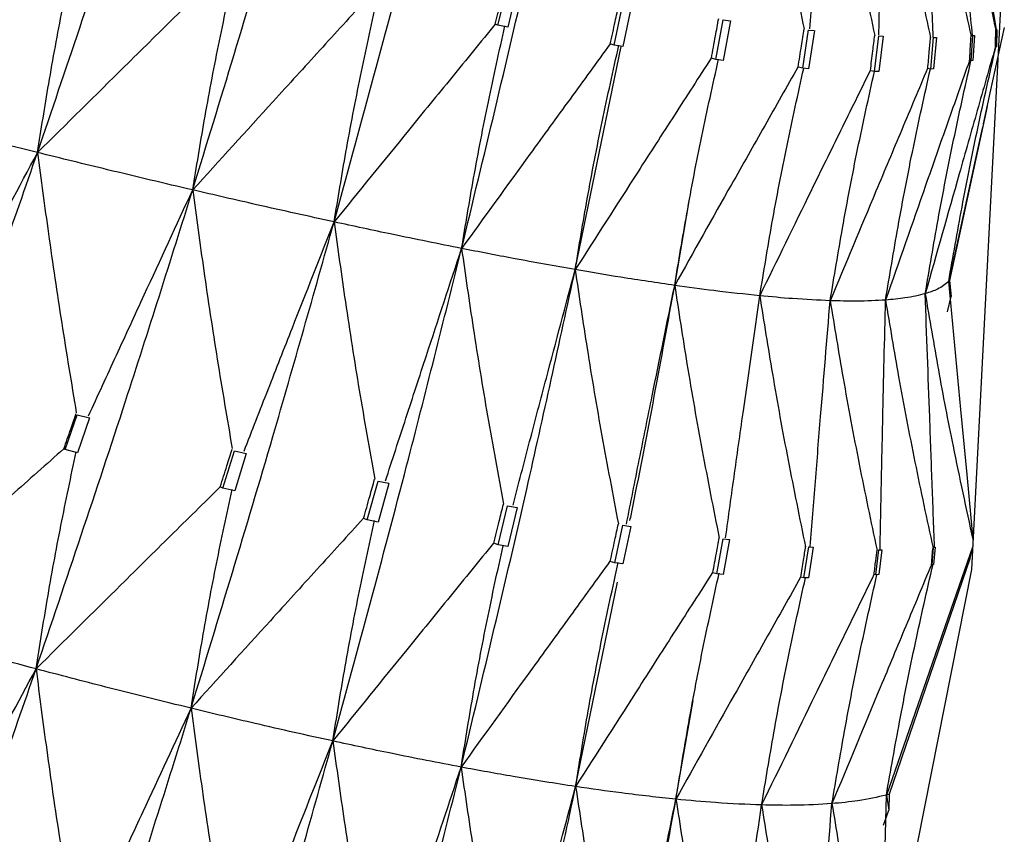
# Model space of a CAD drawing. Units: millimetres. Extents: x 23 to 262, y 32 to 415.
# Drawn here: x 57 to 59, y 53 to 55 of the extents above; entities that cross this region are included whole.
import ezdxf

# ---------------------------------------------------------------- set-up
doc = ezdxf.new("R2010")
doc.units = ezdxf.units.MM

msp = doc.modelspace()

# ---------------------------------------------------------------- linework, layer by layer
at = {"color": 7, "linetype": 'Continuous', "lineweight": 25}
for p, q in [((57.9345, 54.7657), (57.9542, 54.8454)), ((57.9743, 54.842), (57.9548, 54.762)), ((58.1771, 54.724), (58.1949, 54.8069)), ((58.2129, 54.8042), (58.1952, 54.7212)), ((58.3895, 54.694), (58.4049, 54.7773)), ((58.4049, 54.7773), (58.42, 54.7753)), ((57.9288, 54.7679), (57.9287, 54.768)), ((57.9345, 54.7657), (57.9288, 54.7679)), ((57.9548, 54.762), (57.9345, 54.7657)), ((58.4201, 54.7753), (58.4049, 54.6922)), ((58.9747, 54.72), (58.9758, 54.7565)), ((58.9758, 54.7565), (58.9769, 54.757)), ((58.9769, 54.757), (58.9758, 54.7211)), ((58.5711, 54.6758), (58.5834, 54.7559)), ((58.5834, 54.7558), (58.5953, 54.7546)), ((58.5955, 54.7546), (58.5834, 54.6749)), ((58.721, 54.6692), (58.7301, 54.7435)), ((58.739, 54.743), (58.73, 54.6692)), ((58.7301, 54.7435), (58.7389, 54.743)), ((58.8386, 54.6743), (58.8446, 54.7399)), ((58.8504, 54.7399), (58.8445, 54.675)), ((58.8447, 54.7399), (58.8504, 54.7399)), ((58.9233, 54.6912), (58.9266, 54.7442)), ((58.9297, 54.7446), (58.9265, 54.6923)), ((58.9266, 54.7442), (58.9297, 54.7447)), ((58.0958, 54.2552), (58.1917, 54.7217)), ((58.1691, 54.7267), (58.1688, 54.7267)), ((58.1771, 54.724), (58.1691, 54.7267)), ((58.1952, 54.7212), (58.1771, 54.724)), ((58.9735, 54.72), (58.9734, 54.72)), ((58.9747, 54.72), (58.9735, 54.72)), ((58.9758, 54.7211), (58.9747, 54.72)), ((58.3802, 54.6967), (58.3797, 54.6968)), ((58.3895, 54.694), (58.3802, 54.6967)), ((58.4049, 54.6922), (58.3895, 54.694)), ((58.5616, 54.678), (58.5609, 54.6781)), ((58.5711, 54.6758), (58.5616, 54.678)), ((58.5834, 54.6749), (58.5711, 54.6758)), ((58.8323, 54.6752), (58.8317, 54.6752)), ((58.8386, 54.6743), (58.8323, 54.6752)), ((58.8445, 54.675), (58.8386, 54.6743)), ((58.9197, 54.6915), (58.9193, 54.6915)), ((58.9233, 54.6912), (58.9197, 54.6915)), ((58.9265, 54.6923), (58.9233, 54.6912)), ((58.7126, 54.6708), (58.7119, 54.6708)), ((58.721, 54.6692), (58.7126, 54.6708)), ((58.73, 54.6692), (58.721, 54.6692)), ((58.9561, 54.5962), (58.8778, 54.2322)), ((58.3036, 54.2222), (58.3349, 54.4026)), ((58.876, 54.2303), (58.8811, 54.1993)), ((58.8778, 54.2322), (58.8811, 54.1993)), ((58.8739, 54.167), (58.8811, 54.1993)), ((57.0304, 53.8792), (57.0555, 53.9518)), ((57.0553, 53.9519), (57.081, 53.9457)), ((57.0812, 53.9457), (57.0563, 53.8726)), ((57.0275, 53.8808), (57.0275, 53.8808)), ((57.0304, 53.8792), (57.0275, 53.8808)), ((57.0563, 53.8726), (57.0304, 53.8792)), ((57.3596, 53.7985), (57.3839, 53.8763)), ((57.3837, 53.8763), (57.4084, 53.8709)), ((57.4086, 53.8709), (57.3845, 53.7928)), ((57.6614, 53.7321), (57.684, 53.8132)), ((57.6839, 53.8132), (57.7066, 53.8087)), ((57.3543, 53.8013), (57.3542, 53.8013)), ((57.3596, 53.7985), (57.3543, 53.8013)), ((57.3845, 53.7928), (57.3596, 53.7985)), ((57.7068, 53.8086), (57.6843, 53.7274)), ((57.9346, 53.6801), (57.9547, 53.7618)), ((57.9547, 53.7618), (57.9746, 53.7582)), ((57.9748, 53.7582), (57.9548, 53.6766)), ((57.6538, 53.7355), (57.6535, 53.7356)), ((57.6614, 53.7321), (57.6538, 53.7355)), ((57.6843, 53.7274), (57.6614, 53.7321)), ((58.1783, 53.6425), (58.1952, 53.7213)), ((58.1952, 53.7213), (58.2118, 53.7188)), ((58.212, 53.7188), (58.1952, 53.6403)), ((58.3915, 53.6195), (58.4051, 53.6928)), ((58.4183, 53.6913), (58.4049, 53.6185)), ((58.4051, 53.6928), (58.4182, 53.6913)), ((57.9256, 53.6836), (57.9251, 53.6837)), ((57.9346, 53.6801), (57.9256, 53.6836)), ((57.9548, 53.6766), (57.9346, 53.6801)), ((58.5736, 53.611), (58.5836, 53.6758)), ((58.5932, 53.6752), (58.5834, 53.611)), ((58.5836, 53.6758), (58.5932, 53.6752)), ((58.7237, 53.6172), (58.7302, 53.6698)), ((58.7364, 53.6698), (58.73, 53.6179)), ((58.7303, 53.6698), (58.7365, 53.6698)), ((58.8412, 53.6384), (58.8446, 53.6747)), ((58.8478, 53.675), (58.8445, 53.6393)), ((58.8446, 53.6747), (58.8479, 53.675)), ((58.9211, 53.6531), (58.9265, 53.6757)), ((58.1691, 53.6456), (58.1684, 53.6458)), ((58.1783, 53.6425), (58.1691, 53.6456)), ((58.9211, 53.6531), (58.7516, 53.159)), ((58.1952, 53.6403), (58.1783, 53.6425)), ((58.84, 53.6385), (58.8399, 53.6385)), ((58.8412, 53.6384), (58.84, 53.6385)), ((58.8445, 53.6393), (58.8412, 53.6384)), ((58.3834, 53.6218), (58.3826, 53.622)), ((58.3915, 53.6195), (58.3834, 53.6218)), ((58.4049, 53.6185), (58.3915, 53.6195)), ((58.5674, 53.6124), (58.5668, 53.6125)), ((58.5736, 53.611), (58.5674, 53.6124)), ((58.5834, 53.611), (58.5736, 53.611)), ((58.7201, 53.6179), (58.7197, 53.6179)), ((58.7237, 53.6172), (58.7201, 53.6179)), ((58.73, 53.6179), (58.7237, 53.6172)), ((58.0967, 53.1751), (58.184, 53.6021)), ((58.3062, 53.1486), (58.342, 53.3547)), ((58.7458, 53.1574), (58.7509, 53.1261)), ((58.7516, 53.159), (58.7509, 53.1261)), ((58.7398, 53.0945), (58.7509, 53.1261))]:
    msp.add_line(p, q, dxfattribs=at)
at = {"color": 7, "linetype": 'Continuous', "lineweight": 25, "flags": 128}
for points in [[(58.9447, 55.6632), (58.9903, 54.9257), (58.9235, 53.6284), (58.6705, 52.3484), (58.235, 51.1058), (57.6241, 49.9199), (56.8471, 48.8092), (55.9163, 47.7912), (54.8461, 46.8816), (53.6532, 46.0947), (52.3564, 45.4427), (50.9758, 44.936), (49.533, 44.5822)], [(58.9922, 54.7613), (58.963, 54.6275), (58.9481, 54.5597)], [(58.9468, 54.5537), (58.9337, 54.4938), (58.876, 54.2303)], [(58.9275, 53.6916), (58.9145, 53.8273), (58.9016, 53.963), (58.876, 54.2303)], [(58.9255, 53.675), (58.8802, 53.5447), (58.835, 53.4143), (58.7458, 53.1574)], [(58.732, 52.6171), (58.7355, 52.7532), (58.739, 52.8893), (58.7458, 53.1574)]]:
    msp.add_lwpolyline(points, dxfattribs=at)
at = {"color": 7, "linetype": 'Continuous', "lineweight": 25}
for points, knots in [([(56.9725, 54.4998), (57.0314, 54.6732), (57.1363, 54.9821), (57.2352, 55.2949), (57.2785, 55.432)], [0, 0, 0, 0, 0.561628, 1, 1, 1, 1]), ([(57.2967, 54.4216), (57.3545, 54.61), (57.4574, 54.9456), (57.5532, 55.285), (57.5953, 55.434)], [0, 0, 0, 0, 0.561305, 1, 1, 1, 1]), ([(57.5921, 54.3548), (57.6445, 54.5461), (57.738, 54.8871), (57.8243, 55.2314), (57.8621, 55.3826)], [0, 0, 0, 0, 0.560886, 1, 1, 1, 1]), ([(57.8585, 54.2994), (57.9053, 54.4931), (57.9889, 54.8386), (58.0651, 55.1869), (58.0986, 55.34)], [0, 0, 0, 0, 0.560467, 1, 1, 1, 1]), ([(58.4805, 55.2805), (58.4889, 55.2263), (58.5066, 55.1125), (58.5375, 54.9384), (58.5617, 54.8181), (58.5738, 54.758)], [0, 0, 0, 0, 0.312535, 0.656249, 1, 1, 1, 1]), ([(58.9756, 54.7567), (58.9684, 54.8016), (58.9541, 54.8915), (58.9263, 55.0667), (58.9057, 55.1968), (58.8922, 55.282)], [0, 0, 0, 0, 0.256661, 0.513327, 1, 1, 1, 1]), ([(58.5858, 54.7584), (58.5893, 54.8037), (58.5963, 54.8942), (58.6095, 55.0626), (58.6195, 55.1857), (58.6258, 55.2636)], [0, 0, 0, 0, 0.268565, 0.53713, 1, 1, 1, 1]), ([(58.6258, 55.2636), (58.6344, 55.2098), (58.6525, 55.0966), (58.6842, 54.9235), (58.709, 54.804), (58.7215, 54.7443)], [0, 0, 0, 0, 0.312047, 0.656006, 1, 1, 1, 1]), ([(58.7303, 54.7457), (58.7311, 54.791), (58.7327, 54.8817), (58.7359, 55.0515), (58.7386, 55.176), (58.7402, 55.2551)], [0, 0, 0, 0, 0.266803, 0.533604, 1, 1, 1, 1]), ([(58.7402, 55.2551), (58.749, 55.2017), (58.7676, 55.0892), (58.8, 54.9172), (58.8254, 54.7986), (58.8381, 54.7393)], [0, 0, 0, 0, 0.311508, 0.655736, 1, 1, 1, 1]), ([(58.8438, 54.741), (58.8419, 54.7864), (58.8381, 54.877), (58.8312, 55.0485), (58.8264, 55.1745), (58.8233, 55.2553)], [0, 0, 0, 0, 0.264219, 0.528431, 1, 1, 1, 1]), ([(58.8233, 55.2553), (58.8323, 55.2023), (58.8511, 55.0905), (58.8841, 54.9197), (58.9099, 54.8019), (58.9227, 54.743)], [0, 0, 0, 0, 0.310973, 0.655466, 1, 1, 1, 1]), ([(58.9258, 54.7446), (58.9213, 54.7898), (58.9122, 54.8802), (58.895, 55.0534), (58.8824, 55.1814), (58.8743, 55.2642)], [0, 0, 0, 0, 0.260822, 0.521624, 1, 1, 1, 1]), ([(58.8743, 55.2642), (58.8833, 55.2116), (58.9024, 55.1005), (58.9356, 54.931), (58.9616, 54.8141), (58.9745, 54.7556)], [0, 0, 0, 0, 0.310502, 0.65523, 1, 1, 1, 1]), ([(56.9725, 54.4998), (56.9801, 54.5477), (56.9962, 54.6483), (57.024, 54.7998), (57.0454, 54.9026), (57.0562, 54.9539)], [0, 0, 0, 0, 0.312093, 0.656028, 1, 1, 1, 1]), ([(57.3619, 54.8842), (57.3273, 54.8501), (57.2582, 54.7819), (57.1283, 54.6538), (57.0332, 54.5597), (56.9725, 54.4998)], [0, 0, 0, 0, 0.266179, 0.532353, 1, 1, 1, 1]), ([(57.2967, 54.4216), (57.3046, 54.4698), (57.3212, 54.5713), (57.3501, 54.724), (57.3724, 54.8276), (57.3836, 54.8795)], [0, 0, 0, 0, 0.31205, 0.65601, 1, 1, 1, 1]), ([(57.9288, 54.7679), (57.9326, 54.783), (57.9394, 54.8099), (57.9461, 54.8369), (57.949, 54.8487)], [0, 0, 0, 0, 0.560065, 1, 1, 1, 1]), ([(57.6596, 54.8204), (57.6272, 54.7848), (57.5623, 54.7136), (57.4412, 54.5807), (57.3528, 54.4833), (57.2967, 54.4216)], [0, 0, 0, 0, 0.268032, 0.536053, 1, 1, 1, 1]), ([(57.5921, 54.3548), (57.6002, 54.4035), (57.6171, 54.5056), (57.6466, 54.6595), (57.6696, 54.7639), (57.6811, 54.8161)], [0, 0, 0, 0, 0.312544, 0.656251, 1, 1, 1, 1]), ([(58.1691, 54.7267), (58.1725, 54.7422), (58.1786, 54.7701), (58.1846, 54.7979), (58.1873, 54.8101)], [0, 0, 0, 0, 0.5600196, 1, 1, 1, 1]), ([(58.3802, 54.6967), (58.3831, 54.7122), (58.3883, 54.74), (58.3934, 54.7678), (58.3956, 54.78)], [0, 0, 0, 0, 0.560014, 1, 1, 1, 1]), ([(57.9287, 54.768), (57.8985, 54.7309), (57.8379, 54.6569), (57.7257, 54.5192), (57.6438, 54.4185), (57.5921, 54.3548)], [0, 0, 0, 0, 0.269191, 0.538389, 1, 1, 1, 1]), ([(57.8585, 54.2994), (57.8667, 54.3485), (57.8838, 54.4513), (57.9138, 54.6064), (57.9372, 54.7116), (57.9489, 54.7643)], [0, 0, 0, 0, 0.313056, 0.656505, 1, 1, 1, 1]), ([(58.5616, 54.678), (58.5639, 54.6929), (58.568, 54.7196), (58.572, 54.7463), (58.5738, 54.758)], [0, 0, 0, 0, 0.559963, 1, 1, 1, 1]), ([(58.9735, 54.72), (58.9737, 54.7268), (58.9741, 54.7388), (58.9744, 54.7508), (58.9746, 54.7561)], [0, 0, 0, 0, 0.559948, 1, 1, 1, 1]), ([(58.7126, 54.6708), (58.7142, 54.6846), (58.7172, 54.7092), (58.7202, 54.7339), (58.7215, 54.7447)], [0, 0, 0, 0, 0.559918, 1, 1, 1, 1]), ([(58.8323, 54.6752), (58.8334, 54.6873), (58.8353, 54.7089), (58.8373, 54.7305), (58.8381, 54.74)], [0, 0, 0, 0, 0.559944, 1, 1, 1, 1]), ([(58.9197, 54.6915), (58.9203, 54.7013), (58.9213, 54.7187), (58.9223, 54.7361), (58.9228, 54.7438)], [0, 0, 0, 0, 0.559942, 1, 1, 1, 1]), ([(58.1688, 54.7267), (58.1409, 54.6884), (58.0849, 54.6116), (57.9814, 54.4692), (57.9061, 54.3651), (57.8585, 54.2994)], [0, 0, 0, 0, 0.269715, 0.53942, 1, 1, 1, 1]), ([(58.0958, 54.2552), (58.104, 54.3047), (58.1213, 54.4083), (58.1515, 54.5646), (58.1751, 54.6708), (58.187, 54.7239)], [0, 0, 0, 0, 0.313514, 0.656733, 1, 1, 1, 1]), ([(58.9734, 54.72), (58.9608, 54.676), (58.9357, 54.5878), (58.8869, 54.4161), (58.8507, 54.2884), (58.827, 54.2048)], [0, 0, 0, 0, 0.2566645, 0.5133385, 1, 1, 1, 1]), ([(58.876, 54.2303), (58.8851, 54.282), (58.9041, 54.39), (58.9366, 54.5532), (58.9618, 54.6646), (58.9743, 54.72)], [0, 0, 0, 0, 0.316512, 0.659453, 1, 1, 1, 1]), ([(58.3797, 54.6968), (58.3541, 54.6572), (58.303, 54.5779), (58.2083, 54.4308), (58.1393, 54.3231), (58.0958, 54.2552)], [0, 0, 0, 0, 0.269512, 0.539042, 1, 1, 1, 1]), ([(58.3036, 54.2222), (58.3118, 54.2721), (58.3291, 54.3765), (58.3595, 54.5341), (58.3833, 54.6413), (58.3953, 54.6949)], [0, 0, 0, 0, 0.313899, 0.656932, 1, 1, 1, 1]), ([(58.5609, 54.6781), (58.5378, 54.6373), (58.4916, 54.5558), (58.4057, 54.4039), (58.3432, 54.2926), (58.3036, 54.2222)], [0, 0, 0, 0, 0.268564, 0.537129, 1, 1, 1, 1]), ([(58.4814, 54.2005), (58.4897, 54.2508), (58.507, 54.356), (58.5375, 54.5144), (58.5613, 54.6221), (58.5732, 54.6756)], [0, 0, 0, 0, 0.315235, 0.659215, 1, 1, 1, 1]), ([(58.8317, 54.6752), (58.8138, 54.6325), (58.7778, 54.5472), (58.71, 54.3856), (58.6604, 54.2665), (58.6285, 54.1902)], [0, 0, 0, 0, 0.264213, 0.528424, 1, 1, 1, 1]), ([(58.9193, 54.6915), (58.9041, 54.6481), (58.8735, 54.5612), (58.815, 54.3946), (58.772, 54.2713), (58.7441, 54.1916)], [0, 0, 0, 0, 0.260813, 0.521632, 1, 1, 1, 1]), ([(58.7441, 54.1916), (58.7526, 54.2426), (58.7704, 54.3493), (58.8014, 54.5103), (58.8256, 54.6199), (58.8377, 54.6744)], [0, 0, 0, 0, 0.315692, 0.659296, 1, 1, 1, 1]), ([(58.827, 54.2048), (58.8358, 54.2562), (58.854, 54.3635), (58.8856, 54.5257), (58.9102, 54.6362), (58.9225, 54.6912)], [0, 0, 0, 0, 0.316021, 0.659373, 1, 1, 1, 1]), ([(58.7119, 54.6708), (58.6913, 54.6291), (58.6502, 54.5455), (58.5732, 54.3888), (58.5171, 54.2737), (58.4814, 54.2005)], [0, 0, 0, 0, 0.266807, 0.533607, 1, 1, 1, 1]), ([(58.6285, 54.1902), (58.6369, 54.2409), (58.6544, 54.3468), (58.685, 54.5066), (58.709, 54.6152), (58.721, 54.6692)], [0, 0, 0, 0, 0.315505, 0.659365, 1, 1, 1, 1]), ([(56.9725, 54.4998), (56.9125, 54.5147), (56.8058, 54.5414), (56.6921, 54.5707), (56.6423, 54.5836)], [0, 0, 0, 0, 0.561623, 1, 1, 1, 1]), ([(56.6184, 53.517), (56.6864, 53.6997), (56.8075, 54.0251), (56.9222, 54.355), (56.9725, 54.4998)], [0, 0, 0, 0, 0.561308, 1, 1, 1, 1]), ([(56.7252, 54.0351), (56.7471, 54.0764), (56.7909, 54.1588), (56.8733, 54.3137), (56.9339, 54.4273), (56.9725, 54.4998)], [0, 0, 0, 0, 0.266178, 0.532359, 1, 1, 1, 1]), ([(56.9725, 54.4998), (56.98, 54.4433), (56.9956, 54.3252), (57.0225, 54.1439), (57.0432, 54.0184), (57.0536, 53.9557)], [0, 0, 0, 0, 0.314041, 0.657004, 1, 1, 1, 1]), ([(57.2967, 54.4216), (57.2381, 54.4354), (57.1337, 54.46), (57.0216, 54.4877), (56.9725, 54.4998)], [0, 0, 0, 0, 0.561308, 1, 1, 1, 1]), ([(56.9695, 53.4209), (57.0325, 53.607), (57.1448, 53.9386), (57.2504, 54.2742), (57.2967, 54.4216)], [0, 0, 0, 0, 0.560881, 1, 1, 1, 1]), ([(57.0791, 53.9497), (57.0985, 53.9918), (57.1373, 54.0762), (57.2098, 54.2335), (57.263, 54.3486), (57.2967, 54.4216)], [0, 0, 0, 0, 0.26803, 0.536053, 1, 1, 1, 1]), ([(57.2967, 54.4216), (57.3043, 54.3656), (57.3201, 54.2483), (57.3474, 54.0682), (57.3687, 53.9435), (57.3793, 53.8811)], [0, 0, 0, 0, 0.313659, 0.656809, 1, 1, 1, 1]), ([(57.5921, 54.3548), (57.5389, 54.3666), (57.444, 54.3874), (57.3417, 54.4112), (57.2967, 54.4216)], [0, 0, 0, 0, 0.560881, 1, 1, 1, 1]), ([(57.2933, 53.3387), (57.351, 53.5276), (57.4539, 53.8647), (57.5499, 54.2052), (57.5921, 54.3548)], [0, 0, 0, 0, 0.560467, 1, 1, 1, 1]), ([(57.4039, 53.8759), (57.4207, 53.9189), (57.4544, 54.0049), (57.517, 54.1646), (57.563, 54.2812), (57.5921, 54.3548)], [0, 0, 0, 0, 0.269187, 0.538384, 1, 1, 1, 1]), ([(57.5921, 54.3548), (57.5998, 54.2992), (57.6159, 54.1826), (57.644, 54.0036), (57.6659, 53.8797), (57.6769, 53.8177)], [0, 0, 0, 0, 0.313318, 0.656638, 1, 1, 1, 1]), ([(57.8585, 54.2994), (57.8107, 54.309), (57.7254, 54.3261), (57.6328, 54.3461), (57.5921, 54.3548)], [0, 0, 0, 0, 0.560469, 1, 1, 1, 1]), ([(57.5894, 53.2703), (57.6416, 53.4616), (57.7348, 53.8033), (57.8207, 54.1478), (57.8585, 54.2994)], [0, 0, 0, 0, 0.560057, 1, 1, 1, 1]), ([(57.6995, 53.8138), (57.7137, 53.8575), (57.7422, 53.9449), (57.7951, 54.1067), (57.834, 54.2249), (57.8585, 54.2994)], [0, 0, 0, 0, 0.269718, 0.539433, 1, 1, 1, 1]), ([(57.8585, 54.2994), (57.8664, 54.2441), (57.883, 54.1281), (57.9119, 53.9502), (57.9345, 53.827), (57.9459, 53.7654)], [0, 0, 0, 0, 0.312959, 0.656459, 1, 1, 1, 1]), ([(58.0958, 54.2552), (58.0534, 54.2627), (57.9778, 54.2761), (57.895, 54.2923), (57.8585, 54.2994)], [0, 0, 0, 0, 0.5600536, 1, 1, 1, 1]), ([(57.8574, 53.2157), (57.9039, 53.409), (57.9869, 53.7543), (58.0625, 54.1021), (58.0958, 54.2552)], [0, 0, 0, 0, 0.55965, 1, 1, 1, 1]), ([(57.9659, 53.7631), (57.9774, 53.8073), (58.0006, 53.8958), (58.0438, 54.0599), (58.0757, 54.1796), (58.0958, 54.2552)], [0, 0, 0, 0, 0.269527, 0.539046, 1, 1, 1, 1]), ([(58.0958, 54.2552), (58.1039, 54.2002), (58.121, 54.0848), (58.1509, 53.9079), (58.1743, 53.7855), (58.186, 53.7243)], [0, 0, 0, 0, 0.312541, 0.656247, 1, 1, 1, 1]), ([(58.3036, 54.2222), (58.2668, 54.2276), (58.201, 54.2372), (58.128, 54.2497), (58.0958, 54.2552)], [0, 0, 0, 0, 0.559646, 1, 1, 1, 1]), ([(58.2028, 53.7234), (58.2117, 53.7681), (58.2296, 53.8575), (58.2631, 54.0238), (58.2879, 54.1453), (58.3036, 54.2222)], [0, 0, 0, 0, 0.268568, 0.537131, 1, 1, 1, 1]), ([(58.2102, 53.7307), (58.2122, 53.7404), (58.2457, 53.9037), (58.2755, 54.0678), (58.3036, 54.2222)], [0, 0, 0, 0, 0.059267, 1, 1, 1, 1]), ([(58.3036, 54.2222), (58.312, 54.1676), (58.3296, 54.0528), (58.3604, 53.8769), (58.3845, 53.7552), (58.3966, 53.6944)], [0, 0, 0, 0, 0.31205, 0.655998, 1, 1, 1, 1]), ([(58.4814, 54.2005), (58.4502, 54.2038), (58.3945, 54.2097), (58.3314, 54.2184), (58.3036, 54.2222)], [0, 0, 0, 0, 0.559236, 1, 1, 1, 1]), ([(58.876, 54.2303), (58.8692, 54.2247), (58.8569, 54.2147), (58.8362, 54.2078), (58.827, 54.2048)], [0, 0, 0, 0, 0.557461, 1, 1, 1, 1]), ([(58.8778, 54.2322), (58.8775, 54.2318), (58.8769, 54.2312), (58.8763, 54.2305), (58.876, 54.2303)], [0, 0, 0, 0, 0.55982, 1, 1, 1, 1]), ([(58.827, 54.2048), (58.8138, 54.2015), (58.79, 54.1957), (58.7582, 54.1928), (58.7441, 54.1916)], [0, 0, 0, 0, 0.557937, 1, 1, 1, 1]), ([(58.8465, 53.6748), (58.8448, 53.7201), (58.8414, 53.8108), (58.8349, 53.9875), (58.8301, 54.1188), (58.827, 54.2048)], [0, 0, 0, 0, 0.256653, 0.513323, 1, 1, 1, 1]), ([(58.827, 54.2048), (58.836, 54.1518), (58.8539, 54.0457), (58.8867, 53.8745), (58.9124, 53.7563), (58.9265, 53.6912)], [0, 0, 0, 0, 0.310226, 0.620455, 1, 1, 1, 1]), ([(58.4099, 53.6947), (58.4162, 53.7397), (58.4287, 53.8298), (58.4525, 53.9984), (58.4701, 54.1219), (58.4814, 54.2005)], [0, 0, 0, 0, 0.266804, 0.533601, 1, 1, 1, 1]), ([(58.4814, 54.2005), (58.49, 54.1463), (58.5081, 54.0321), (58.5398, 53.8572), (58.5646, 53.7363), (58.577, 53.6758)], [0, 0, 0, 0, 0.311506, 0.65573, 1, 1, 1, 1]), ([(58.6285, 54.1902), (58.6031, 54.1914), (58.5577, 54.1934), (58.5048, 54.1983), (58.4814, 54.2005)], [0, 0, 0, 0, 0.558815, 1, 1, 1, 1]), ([(58.5867, 53.6769), (58.5903, 53.7221), (58.5975, 53.8126), (58.6114, 53.9838), (58.6218, 54.1096), (58.6285, 54.1902)], [0, 0, 0, 0, 0.264218, 0.528434, 1, 1, 1, 1]), ([(58.7441, 54.1916), (58.7247, 54.1905), (58.6899, 54.1887), (58.6473, 54.1897), (58.6285, 54.1902)], [0, 0, 0, 0, 0.558382, 1, 1, 1, 1]), ([(58.6285, 54.1902), (58.6373, 54.1364), (58.6559, 54.0229), (58.6883, 53.8491), (58.7136, 53.729), (58.7263, 53.6689)], [0, 0, 0, 0, 0.310973, 0.655464, 1, 1, 1, 1]), ([(58.7326, 53.6701), (58.7335, 53.7155), (58.7354, 53.8062), (58.7392, 53.98), (58.7422, 54.1085), (58.7441, 54.1916)], [0, 0, 0, 0, 0.26082, 0.521633, 1, 1, 1, 1]), ([(58.7441, 54.1916), (58.753, 54.1381), (58.7719, 54.0253), (58.8048, 53.8528), (58.8304, 53.7335), (58.8433, 53.6739)], [0, 0, 0, 0, 0.310507, 0.655236, 1, 1, 1, 1]), ([(57.0275, 53.8808), (57.0323, 53.8945), (57.0409, 53.9191), (57.0494, 53.9437), (57.0532, 53.9545)], [0, 0, 0, 0, 0.560093, 1, 1, 1, 1]), ([(57.0275, 53.8808), (56.9909, 53.8483), (56.9177, 53.7834), (56.7813, 53.6621), (56.6816, 53.5733), (56.6184, 53.517)], [0, 0, 0, 0, 0.268027, 0.536047, 1, 1, 1, 1]), ([(56.9695, 53.4209), (56.9771, 53.4689), (56.993, 53.5695), (57.0208, 53.7207), (57.0424, 53.8231), (57.0532, 53.8743)], [0, 0, 0, 0, 0.31255, 0.656252, 1, 1, 1, 1]), ([(57.3543, 53.8013), (57.3589, 53.816), (57.3672, 53.8422), (57.3754, 53.8685), (57.379, 53.88)], [0, 0, 0, 0, 0.56008, 1, 1, 1, 1]), ([(57.6538, 53.7355), (57.6581, 53.7507), (57.6657, 53.7779), (57.6733, 53.8051), (57.6767, 53.8171)], [0, 0, 0, 0, 0.559989, 1, 1, 1, 1]), ([(57.3542, 53.8013), (57.3196, 53.7672), (57.2504, 53.699), (57.1222, 53.5723), (57.0286, 53.4795), (56.9695, 53.4209)], [0, 0, 0, 0, 0.269193, 0.538381, 1, 1, 1, 1]), ([(57.2933, 53.3387), (57.301, 53.387), (57.3173, 53.4884), (57.3457, 53.6408), (57.3679, 53.744), (57.3789, 53.7956)], [0, 0, 0, 0, 0.313057, 0.656504, 1, 1, 1, 1]), ([(57.9256, 53.6836), (57.9294, 53.6988), (57.9362, 53.7261), (57.9429, 53.7533), (57.9458, 53.7653)], [0, 0, 0, 0, 0.56003, 1, 1, 1, 1]), ([(57.6535, 53.7356), (57.621, 53.7), (57.5561, 53.6287), (57.436, 53.4964), (57.3485, 53.3997), (57.2933, 53.3387)], [0, 0, 0, 0, 0.269716, 0.539421, 1, 1, 1, 1]), ([(57.5894, 53.2703), (57.5973, 53.319), (57.6137, 53.4211), (57.6426, 53.5748), (57.6652, 53.6789), (57.6765, 53.7309)], [0, 0, 0, 0, 0.313516, 0.656735, 1, 1, 1, 1]), ([(58.1691, 53.6456), (58.1722, 53.6603), (58.1779, 53.6865), (58.1835, 53.7128), (58.186, 53.7243)], [0, 0, 0, 0, 0.559947, 1, 1, 1, 1]), ([(58.3834, 53.6218), (58.3859, 53.6354), (58.3903, 53.6597), (58.3947, 53.684), (58.3967, 53.6947)], [0, 0, 0, 0, 0.559973, 1, 1, 1, 1]), ([(57.9251, 53.6837), (57.8948, 53.6466), (57.8344, 53.5725), (57.7224, 53.4347), (57.6409, 53.3339), (57.5894, 53.2703)], [0, 0, 0, 0, 0.269522, 0.539033, 1, 1, 1, 1]), ([(57.8574, 53.2157), (57.8654, 53.2648), (57.882, 53.3677), (57.911, 53.522), (57.9338, 53.6264), (57.9451, 53.6783)], [0, 0, 0, 0, 0.315216, 0.659675, 1, 1, 1, 1]), ([(58.5674, 53.6124), (58.5693, 53.6244), (58.5725, 53.6458), (58.5757, 53.6672), (58.5772, 53.6766)], [0, 0, 0, 0, 0.560009, 1, 1, 1, 1]), ([(58.7201, 53.6179), (58.7213, 53.6275), (58.7234, 53.6448), (58.7255, 53.6621), (58.7264, 53.6697)], [0, 0, 0, 0, 0.55996, 1, 1, 1, 1]), ([(58.84, 53.6385), (58.8407, 53.6452), (58.8417, 53.6572), (58.8428, 53.6691), (58.8433, 53.6744)], [0, 0, 0, 0, 0.560026, 1, 1, 1, 1]), ([(58.1684, 53.6458), (58.1404, 53.6074), (58.0846, 53.5305), (57.9809, 53.3872), (57.9053, 53.2821), (57.8574, 53.2157)], [0, 0, 0, 0, 0.26857, 0.537126, 1, 1, 1, 1]), ([(58.0967, 53.1751), (58.1047, 53.2246), (58.1215, 53.3283), (58.1509, 53.4845), (58.1741, 53.5905), (58.1857, 53.6435)], [0, 0, 0, 0, 0.314208, 0.657085, 1, 1, 1, 1]), ([(58.8399, 53.6385), (58.8221, 53.5958), (58.7865, 53.5105), (58.7172, 53.3441), (58.6658, 53.2204), (58.6322, 53.1394)], [0, 0, 0, 0, 0.256665, 0.513326, 1, 1, 1, 1]), ([(58.7458, 53.1574), (58.7548, 53.2084), (58.7736, 53.3146), (58.8058, 53.4753), (58.8308, 53.5848), (58.8433, 53.6395)], [0, 0, 0, 0, 0.315745, 0.657859, 1, 1, 1, 1]), ([(58.3826, 53.622), (58.3571, 53.5823), (58.3061, 53.5029), (58.2107, 53.354), (58.141, 53.2446), (58.0967, 53.1751)], [0, 0, 0, 0, 0.2668086, 0.5336081, 1, 1, 1, 1]), ([(58.3062, 53.1486), (58.3144, 53.1985), (58.3314, 53.3029), (58.3613, 53.4604), (58.3847, 53.5674), (58.3964, 53.6208)], [0, 0, 0, 0, 0.314482, 0.657222, 1, 1, 1, 1]), ([(58.5668, 53.6125), (58.5438, 53.5717), (58.4977, 53.4901), (58.4108, 53.3355), (58.3471, 53.2216), (58.3062, 53.1486)], [0, 0, 0, 0, 0.264222, 0.528432, 1, 1, 1, 1]), ([(58.7197, 53.6179), (58.6993, 53.5761), (58.6584, 53.4925), (58.5801, 53.3321), (58.5225, 53.2134), (58.4852, 53.1366)], [0, 0, 0, 0, 0.260812, 0.52163, 1, 1, 1, 1]), ([(58.4852, 53.1366), (58.4935, 53.1869), (58.5109, 53.2919), (58.5412, 53.4501), (58.5649, 53.5575), (58.5767, 53.611)], [0, 0, 0, 0, 0.31572, 0.659355, 1, 1, 1, 1]), ([(58.6322, 53.1394), (58.6408, 53.19), (58.6587, 53.2957), (58.6898, 53.4551), (58.714, 53.5635), (58.7261, 53.6175)], [0, 0, 0, 0, 0.315863, 0.659052, 1, 1, 1, 1]), ([(56.9695, 53.4209), (56.9057, 53.4379), (56.7921, 53.4683), (56.6714, 53.5021), (56.6184, 53.517)], [0, 0, 0, 0, 0.56088, 1, 1, 1, 1]), ([(56.6152, 52.4344), (56.6831, 52.6176), (56.8044, 52.9445), (56.9191, 53.2755), (56.9695, 53.4209)], [0, 0, 0, 0, 0.560468, 1, 1, 1, 1]), ([(56.7245, 52.9617), (56.7464, 53.0029), (56.7903, 53.0854), (56.8719, 53.2385), (56.9317, 53.3503), (56.9695, 53.4209)], [0, 0, 0, 0, 0.269194, 0.538382, 1, 1, 1, 1]), ([(56.9695, 53.4209), (56.9767, 53.3646), (56.9919, 53.2466), (57.0183, 53.0651), (57.039, 52.9393), (57.0493, 52.8763)], [0, 0, 0, 0, 0.313319, 0.656644, 1, 1, 1, 1]), ([(57.2933, 53.3387), (57.2347, 53.3531), (57.13, 53.3789), (57.0185, 53.4081), (56.9695, 53.4209)], [0, 0, 0, 0, 0.560468, 1, 1, 1, 1]), ([(56.967, 52.3366), (57.0297, 52.5227), (57.1418, 52.8551), (57.247, 53.1909), (57.2933, 53.3387)], [0, 0, 0, 0, 0.560054, 1, 1, 1, 1]), ([(57.0765, 52.8702), (57.0959, 52.9123), (57.1348, 52.9966), (57.2069, 53.1528), (57.2599, 53.2668), (57.2933, 53.3387)], [0, 0, 0, 0, 0.269711, 0.539424, 1, 1, 1, 1]), ([(57.2933, 53.3387), (57.3008, 53.2827), (57.3165, 53.1652), (57.3439, 52.9848), (57.3654, 52.8596), (57.3761, 52.797)], [0, 0, 0, 0, 0.312956, 0.65646, 1, 1, 1, 1]), ([(57.5894, 53.2703), (57.536, 53.2821), (57.4406, 53.3033), (57.3383, 53.3279), (57.2933, 53.3387)], [0, 0, 0, 0, 0.5600546, 1, 1, 1, 1]), ([(57.2923, 52.2551), (57.3496, 52.4436), (57.4521, 52.7806), (57.5475, 53.1205), (57.5894, 53.2703)], [0, 0, 0, 0, 0.559652, 1, 1, 1, 1]), ([(57.4008, 52.7926), (57.4176, 52.8356), (57.4514, 52.9215), (57.5142, 53.0807), (57.5603, 53.1969), (57.5894, 53.2703)], [0, 0, 0, 0, 0.269522, 0.539042, 1, 1, 1, 1]), ([(57.5894, 53.2703), (57.5972, 53.2146), (57.6135, 53.0977), (57.642, 52.9181), (57.6643, 52.7936), (57.6755, 52.7314)], [0, 0, 0, 0, 0.312538, 0.656245, 1, 1, 1, 1]), ([(57.8574, 53.2157), (57.8093, 53.2249), (57.7233, 53.2415), (57.6304, 53.2615), (57.5894, 53.2703)], [0, 0, 0, 0, 0.5596503, 1, 1, 1, 1]), ([(57.5903, 52.1901), (57.6421, 52.3806), (57.7347, 52.7212), (57.8199, 53.0644), (57.8574, 53.2157)], [0, 0, 0, 0, 0.559235, 1, 1, 1, 1]), ([(57.6969, 52.7288), (57.7112, 52.7724), (57.7398, 52.8597), (57.7932, 53.022), (57.8325, 53.1406), (57.8574, 53.2157)], [0, 0, 0, 0, 0.268559, 0.537122, 1, 1, 1, 1]), ([(57.8574, 53.2157), (57.8655, 53.1603), (57.8824, 53.044), (57.912, 52.8653), (57.9352, 52.7415), (57.9468, 52.6796)], [0, 0, 0, 0, 0.312046, 0.655998, 1, 1, 1, 1]), ([(58.0967, 53.1751), (58.0539, 53.1817), (57.9776, 53.1936), (57.8942, 53.2089), (57.8574, 53.2157)], [0, 0, 0, 0, 0.559237, 1, 1, 1, 1]), ([(57.9644, 52.6785), (57.9761, 52.7227), (57.9994, 52.8111), (58.0434, 52.9767), (58.076, 53.0979), (58.0967, 53.1751)], [0, 0, 0, 0, 0.266805, 0.533603, 1, 1, 1, 1]), ([(57.9821, 52.659), (57.9868, 52.6787), (58.0274, 52.8501), (58.0642, 53.0225), (58.0967, 53.1751)], [0, 0, 0, 0, 0.115194, 1, 1, 1, 1]), ([(58.0967, 53.1751), (58.105, 53.1201), (58.1225, 53.0043), (58.1531, 52.8266), (58.1771, 52.7034), (58.1891, 52.6419)], [0, 0, 0, 0, 0.311511, 0.655736, 1, 1, 1, 1]), ([(58.3062, 53.1486), (58.2691, 53.1526), (58.2027, 53.1597), (58.1291, 53.1704), (58.0967, 53.1751)], [0, 0, 0, 0, 0.5588198, 1, 1, 1, 1]), ([(58.7458, 53.1574), (58.7269, 53.153), (58.6929, 53.1451), (58.6508, 53.1411), (58.6322, 53.1394)], [0, 0, 0, 0, 0.557461, 1, 1, 1, 1]), ([(58.7516, 53.159), (58.7505, 53.1587), (58.7486, 53.1582), (58.7467, 53.1577), (58.7458, 53.1574)], [0, 0, 0, 0, 0.559819, 1, 1, 1, 1]), ([(58.2026, 52.6419), (58.2117, 52.6865), (58.2298, 52.7759), (58.2642, 52.9448), (58.2898, 53.069), (58.3062, 53.1486)], [0, 0, 0, 0, 0.26422, 0.528431, 1, 1, 1, 1]), ([(58.2122, 52.6549), (58.2146, 52.6664), (58.2484, 52.8305), (58.2784, 52.9953), (58.3062, 53.1486)], [0, 0, 0, 0, 0.070267, 1, 1, 1, 1]), ([(58.3062, 53.1486), (58.3148, 53.0939), (58.3328, 52.9788), (58.3644, 52.8021), (58.389, 52.6797), (58.4013, 52.6185)], [0, 0, 0, 0, 0.310964, 0.655466, 1, 1, 1, 1]), ([(58.4852, 53.1366), (58.4539, 53.1378), (58.3978, 53.1401), (58.3343, 53.146), (58.3062, 53.1486)], [0, 0, 0, 0, 0.558386, 1, 1, 1, 1]), ([(58.4107, 52.619), (58.4171, 52.6641), (58.4299, 52.7541), (58.4547, 52.9266), (58.4732, 53.0541), (58.4852, 53.1366)], [0, 0, 0, 0, 0.260806, 0.521625, 1, 1, 1, 1]), ([(58.6322, 53.1394), (58.6069, 53.1378), (58.5616, 53.1351), (58.5086, 53.1361), (58.4852, 53.1366)], [0, 0, 0, 0, 0.557934, 1, 1, 1, 1]), ([(58.4852, 53.1366), (58.4939, 53.0823), (58.5123, 52.9678), (58.5445, 52.7923), (58.5696, 52.6708), (58.5821, 52.61)], [0, 0, 0, 0, 0.310505, 0.655235, 1, 1, 1, 1]), ([(58.5876, 52.6105), (58.5914, 52.6558), (58.5989, 52.7463), (58.6137, 52.9226), (58.6249, 53.0536), (58.6322, 53.1394)], [0, 0, 0, 0, 0.256663, 0.513331, 1, 1, 1, 1]), ([(58.6322, 53.1394), (58.641, 53.0855), (58.6586, 52.9778), (58.6909, 52.8037), (58.7161, 52.6832), (58.73, 52.6169)], [0, 0, 0, 0, 0.310225, 0.620455, 1, 1, 1, 1])]:
    msp.add_open_spline(points, degree=3, knots=knots, dxfattribs=at)

doc.saveas('drawing.dxf')
